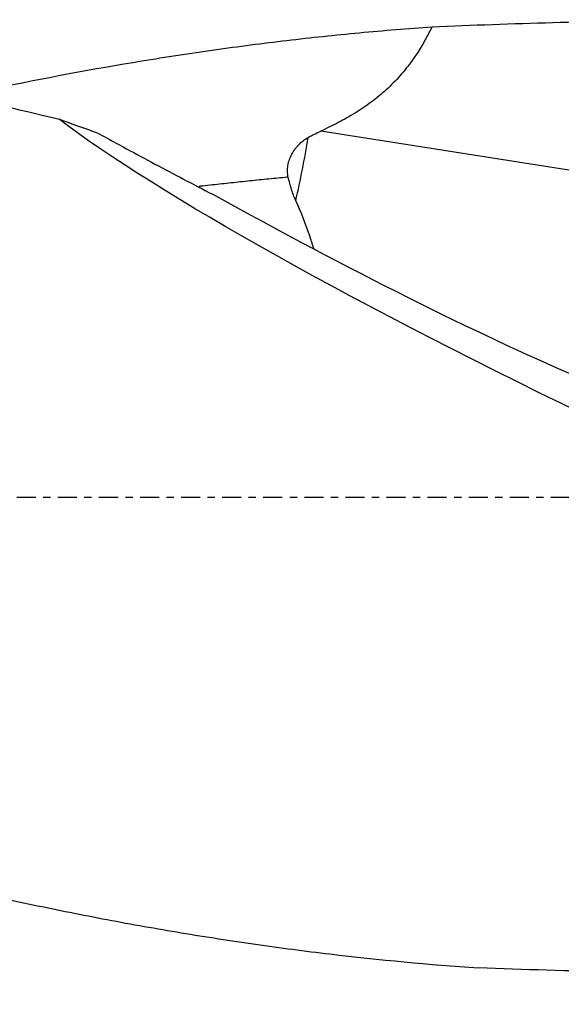
# Model space of a CAD drawing. Units: millimetres. Extents: x -97 to 246, y -81 to 31.
# Drawn here: x 153 to 185, y -29 to 28 of the extents above; entities that cross this region are included whole.
import ezdxf

# ---------------------------------------------------------------- set-up
doc = ezdxf.new("R2010")
doc.units = ezdxf.units.MM
doc.linetypes.add('CENTER', pattern=[47.5, 22, -8.5, 8.5, -8.5])
for name, color, linetype in [('1', 4, 'CONTINUOUS'), ('SK2', 7, 'CONTINUOUS'), ('SK4', 2, 'CENTER')]:
    doc.layers.add(name, color=color, linetype=linetype)
doc.styles.add('DEFAULT', font='simplex.shx')
doc.dimstyles.get("Standard").update_dxf_attribs({"dimtxt": 0.18, "dimasz": 0.18, "dimexe": 0.18, "dimexo": 0.0625, "dimgap": 0.09, "dimtad": 1, "dimzin": 0, "dimdsep": 52, "dimtxsty": 'Standard', "dimcen": 0.09, "dimadec": 0, "dimazin": 0, "dimtfac": 1, "dimtdec": 4, "dimtofl": 0, "dimtmove": 0, "dimatfit": 3, "dimfxl": 1, "dimtolj": 1, "dimtzin": 0, "dimarcsym": 0})

# ---------------------------------------------------------------- blocks, each defined once
blk = doc.blocks.new('DimnDraft3D1')
at = {"layer": 'SK2'}
for p, q in [((-70, -21.5875), (-70, -75.770712)), ((216, -30.0875), (216, -75.770712)), ((-70, -72.595712), (216, -72.595712))]:
    blk.add_line(p, q, dxfattribs=at)
for points in [[(-70, -72.595712), (-65.825003, -71.670137), (-65.824997, -73.521287), (-70, -72.595712)], [(216, -72.595712), (211.825003, -73.521287), (211.824997, -71.670137), (216, -72.595712)]]:
    blk.add_solid(points, dxfattribs=at)
at = {"layer": 'SK2', "insert": (65.344079, -69.501962), "char_height": 4.5, "attachment_point": 7, "line_spacing_factor": 1.084337, "style": 'DEFAULT'}
blk.add_mtext('\\W01.000;\\fsimplex.shx,bigfont.shx;(286) ', dxfattribs=at)
blk = doc.blocks.new('DimnDraft3D4')
at = {"layer": 'SK2'}
for p, q in [((39, -11.5875), (39, -53.801962)), ((216, -30.0875), (216, -53.801962)), ((39, -50.626962), (216, -50.626962))]:
    blk.add_line(p, q, dxfattribs=at)
for points in [[(39, -50.626962), (43.174997, -49.701387), (43.175003, -51.552537), (39, -50.626962)], [(216, -50.626962), (211.825003, -51.552537), (211.824997, -49.701387), (216, -50.626962)]]:
    blk.add_solid(points, dxfattribs=at)
at = {"layer": 'SK2', "insert": (124.906579, -49.501962), "char_height": 4.5, "attachment_point": 7, "line_spacing_factor": 1.084337, "style": 'DEFAULT'}
blk.add_mtext('\\W01.000;\\fsimplex.shx,bigfont.shx;177 ', dxfattribs=at)

msp = doc.modelspace()

# ---------------------------------------------------------------- linework, layer by layer
at = {"layer": '1'}
msp.add_line((191.184, 17.948), (170.727, 21.165), dxfattribs=at)
at = {"layer": '1', "extrusion": (0, 0, -1)}
for centre, major_axis, ratio, start_param, end_param in [((196.188, 0), (-110.722, 0), 0.249273, 1.398072, 1.52559), ((214.395, 0), (-62.804, 26.746), 0.108448, -1.172947, -0.408136), ((163.977, 21.764), (-30.351, 17.102), 0.099618, -2.408996, -1.643029), ((194.088, 0), (-128.613, 1.766), 0.214157, -1.585694, -1.462776)]:
    msp.add_ellipse(centre, major_axis=major_axis, ratio=ratio, start_param=start_param, end_param=end_param, dxfattribs=at)
at = {"layer": '1'}
msp.add_ellipse((167.062, 21.27), major_axis=(-1.926, -12.249), ratio=0.239104, start_param=1.265204, end_param=1.56939, dxfattribs=at)
for points, knots in [([(110.643, 27.6), (111.044, 27.6), (111.445, 27.599), (116.687, 27.562), (121.524, 27.32), (128.795, 26.652), (131.221, 26.378), (136.082, 25.73), (138.516, 25.356), (142.177, 24.721), (143.399, 24.497), (145.842, 24.027), (147.062, 23.78), (150.722, 23.006), (153.16, 22.447), (155.598, 21.846)], [0, 0, 0, 0, 0.026843, 0.026843, 0.351229, 0.351229, 0.513421, 0.513421, 0.675614, 0.675614, 0.756711, 0.756711, 0.837807, 0.837807, 1, 1, 1, 1]), ([(149.81, 23.192), (150.534, 23.35), (151.258, 23.505), (154.783, 24.239), (157.581, 24.761), (161.775, 25.449), (163.173, 25.662), (165.269, 25.959), (165.968, 26.053), (167.365, 26.234), (168.064, 26.321), (169.462, 26.485), (170.161, 26.564), (171.559, 26.712), (172.259, 26.781), (174.358, 26.978), (175.758, 27.092), (177.159, 27.189)], [0, 0, 0, 0, 0.07926, 0.07926, 0.386174, 0.386174, 0.53963, 0.53963, 0.616358, 0.616358, 0.693087, 0.693087, 0.769815, 0.769815, 0.846543, 0.846543, 1, 1, 1, 1]), ([(177.159, 27.189), (176.825, 26.5), (176.445, 25.847), (175.786, 24.935), (175.552, 24.642), (175.178, 24.22), (175.049, 24.083), (174.784, 23.814), (174.647, 23.682), (174.226, 23.298), (173.935, 23.059), (173.335, 22.611), (173.026, 22.403), (172.391, 22.012), (172.067, 21.829), (171.405, 21.483), (171.068, 21.32), (170.727, 21.165)], [0, 0, 0, 0, 0.25, 0.25, 0.375, 0.375, 0.4375, 0.4375, 0.5, 0.5, 0.625, 0.625, 0.75, 0.75, 0.875, 0.875, 1, 1, 1, 1]), ([(157.875, 21.029), (158.951, 20.435), (160.039, 19.845), (161.688, 18.967), (162.24, 18.675), (163.35, 18.093), (163.908, 17.803), (164.468, 17.514)], [0, 0, 0, 0, 0.5, 0.5, 0.75, 0.75, 1, 1, 1, 1]), ([(168.842, 18.5), (168.815, 18.61), (168.801, 18.721), (168.797, 18.889), (168.798, 18.945), (168.806, 19.059), (168.813, 19.116), (168.84, 19.285), (168.869, 19.395), (168.943, 19.613), (168.989, 19.719), (169.096, 19.922), (169.157, 20.02), (169.259, 20.159), (169.295, 20.205), (169.37, 20.293), (169.408, 20.335), (169.528, 20.458), (169.613, 20.534), (169.793, 20.673), (169.889, 20.736), (169.988, 20.792)], [0, 0, 0, 0, 0.125, 0.125, 0.1875, 0.1875, 0.25, 0.25, 0.375, 0.375, 0.5, 0.5, 0.625, 0.625, 0.6875, 0.6875, 0.75, 0.75, 0.875, 0.875, 1, 1, 1, 1]), ([(168.842, 18.5), (168.783, 18.495), (168.544, 18.472), (167.942, 18.415), (167.035, 18.324), (166.128, 18.23), (165.404, 18.153), (164.681, 18.074), (164.11, 18.01), (163.72, 17.965), (163.692, 17.962)], [0, 0, 0, 0, 0.034013, 0.139531, 0.350569, 0.561606, 0.667125, 0.772644, 0.983681, 1, 1, 1, 1]), ([(169.276, 17.145), (169.226, 17.251), (169.183, 17.36), (169.102, 17.58), (169.064, 17.692), (168.96, 18.032), (168.899, 18.264), (168.842, 18.5)], [0, 0, 0, 0, 0.25, 0.25, 0.5, 0.5, 1, 1, 1, 1]), ([(170.334, 14.329), (170.26, 14.565), (170.183, 14.805), (169.87, 15.736), (169.604, 16.44), (169.276, 17.145)], [0, 0, 0, 0, 0.261877, 0.261877, 1, 1, 1, 1]), ([(42.141, 15.971), (47.89, 14.075), (53.622, 12.019), (60.792, 9.31), (62.227, 8.762), (65.099, 7.656), (66.535, 7.097), (69.409, 5.966), (70.845, 5.397), (73.716, 4.255), (75.151, 3.682), (79.455, 1.958), (82.323, 0.801), (86.627, -0.935), (88.062, -1.514), (90.933, -2.67), (92.37, -3.248), (96.681, -4.974), (99.55, -6.114), (105.286, -8.353), (108.153, -9.452), (112.455, -11.061), (113.89, -11.59), (116.761, -12.633), (118.197, -13.147), (122.508, -14.662), (125.378, -15.635), (129.681, -17.024), (131.115, -17.476), (133.984, -18.356), (135.418, -18.785), (138.286, -19.618), (139.721, -20.021), (141.875, -20.606), (142.594, -20.797), (144.031, -21.174), (144.75, -21.359), (146.905, -21.903), (148.341, -22.251), (151.209, -22.917), (152.642, -23.235), (155.506, -23.84), (156.937, -24.126), (159.799, -24.667), (161.23, -24.921), (163.375, -25.277), (164.09, -25.392), (165.52, -25.613), (166.236, -25.72), (167.667, -25.924), (168.382, -26.022), (169.812, -26.209), (170.528, -26.298), (174.108, -26.723), (176.974, -26.994), (179.847, -27.193)], [0, 0, 0, 0, 0.125, 0.125, 0.15625, 0.15625, 0.1875, 0.1875, 0.21875, 0.21875, 0.25, 0.25, 0.3125, 0.3125, 0.34375, 0.34375, 0.375, 0.375, 0.4375, 0.4375, 0.5, 0.5, 0.53125, 0.53125, 0.5625, 0.5625, 0.625, 0.625, 0.65625, 0.65625, 0.6875, 0.6875, 0.71875, 0.71875, 0.734375, 0.734375, 0.75, 0.75, 0.78125, 0.78125, 0.8125, 0.8125, 0.84375, 0.84375, 0.875, 0.875, 0.890625, 0.890625, 0.90625, 0.90625, 0.921875, 0.921875, 0.9375, 0.9375, 1, 1, 1, 1])]:
    msp.add_open_spline(points, degree=3, knots=knots, dxfattribs=at)
for points in [[(157.875, 21.029), (157.122, 21.291), (156.362, 21.564), (155.598, 21.846)], [(169.988, 20.792), (170.23, 20.928), (170.477, 21.051), (170.727, 21.165)]]:
    msp.add_open_spline(points, degree=3, dxfattribs=at)
at = {"layer": 'SK4', "ltscale": 0.05}
msp.add_line((216, 0), (-70, 0), dxfattribs=at)

# ---------------------------------------------------------------- dimensions: what is measured, and where the dimension line sits
at = {"layer": 'SK2', "lineweight": -3}
for base, p1, picture, middle in [((216, -50.627), (39, -11.588), 'DimnDraft3D4', (127.5, -50.627)), ((216, -72.596), (-70, -21.587), 'DimnDraft3D1', (73, -72.596))]:
    dim = msp.add_linear_dim(base=base, p1=p1, p2=(216, -30.087), dimstyle='Standard', override={"dimtxt": 4.5, "dimasz": 4.175, "dimexe": 3.175, "dimexo": 1.5875, "dimgap": 2.25, "dimtad": 1, "dimtih": 0, "dimdec": 1, "dimzin": 8, "dimpost": '<>', "dimtxsty": 'DEFAULT', "dimsah": 1, "dimclrd": 9, "dimclre": 150, "dimclrt": 43, "dimtm": -0.005, "dimtdec": 2, "dimtofl": 1, "dimtmove": 0}, dxfattribs=at)
    dim.commit()
    dim.dimension.update_dxf_attribs({"geometry": picture, "text_midpoint": middle})

doc.saveas('drawing.dxf')
